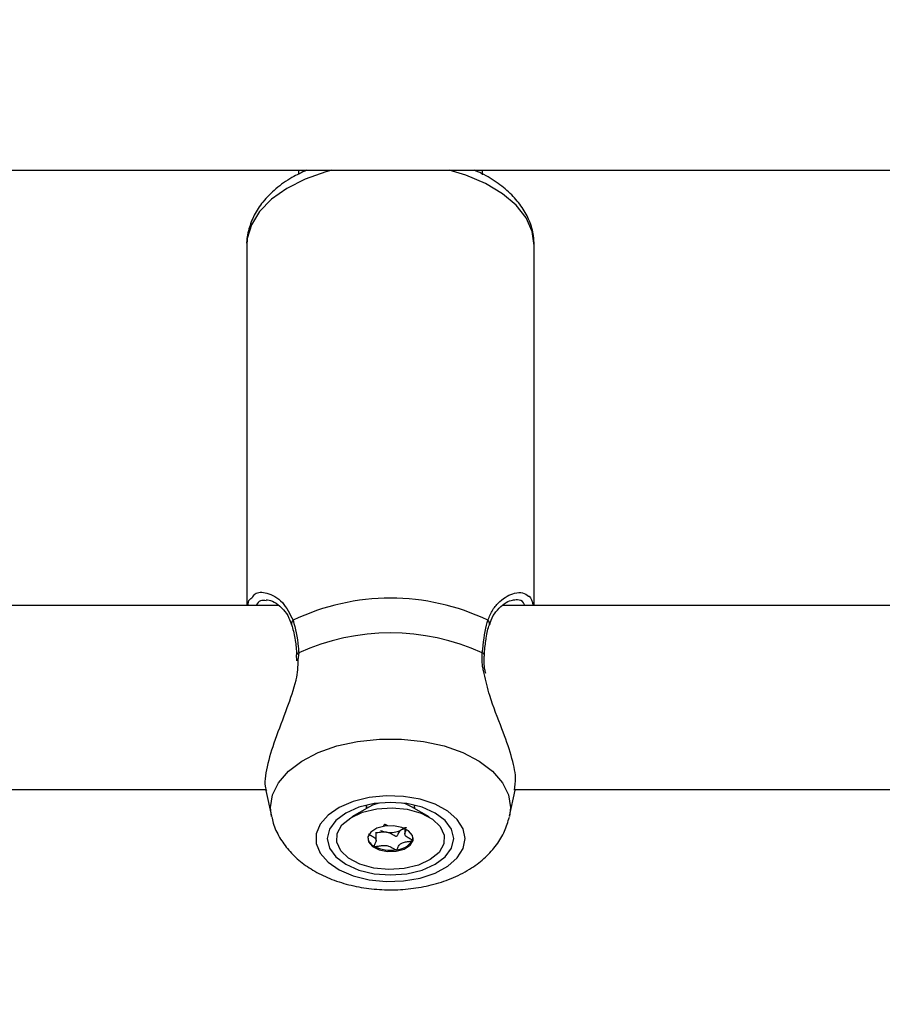
# Model space of a CAD drawing. Units: millimetres. Extents: x 0 to 42, y 0 to 29.8.
# Drawn here: x 12.1 to 12.2, y 19.4 to 19.6 of the extents above; entities that cross this region are included whole.
import ezdxf

# ---------------------------------------------------------------- set-up
doc = ezdxf.new("R2010")
doc.units = ezdxf.units.MM
doc.styles.add('SLDTEXTSTYLE0', font='TXT', dxfattribs={"width": 0.605})
doc.dimstyles.new('SLDDIMSTYLE0', dxfattribs={"dimtxt": 0.35, "dimasz": 0.3, "dimexe": 0, "dimexo": 0.0625, "dimgap": 0.08750000000000001, "dimtad": 1, "dimdec": 0, "dimlfac": 50, "dimrnd": 1e-09, "dimzin": 12, "dimdsep": 46, "dimtxsty": 'SLDTEXTSTYLE0', "dimsah": 1, "dimcen": 0.09, "dimadec": 0, "dimazin": 3, "dimtfac": 1, "dimtofl": 0, "dimtmove": 0, "dimatfit": 3, "dimfxl": 0, "dimfrac": 2, "dimtolj": 1, "dimtzin": 12, "dimarcsym": 0})

# ---------------------------------------------------------------- blocks, each defined once
blk = doc.blocks.new('_D_2')
at = {"color": 7, "linetype": 'Continuous', "lineweight": 50}
for p, q in [((19.15279234939893, 19.79086957066886), (19.15279234939888, 11.78511876317878)), ((3.996164568174255, 18.99320290400892), (3.996164568174211, 11.78511876317887)), ((3.996164568174211, 11.88417876317887), (19.15279234939888, 11.88417876317878))]:
    blk.add_line(p, q, dxfattribs=at)
for points in [[(3.996164568174211, 11.88417876317887), (4.29616456817421, 11.78417876317887), (4.296164568174212, 11.98417876317887)], [(19.15279234939888, 11.88417876317878), (18.85279234939888, 11.98417876317878), (18.85279234939888, 11.78417876317878)]]:
    blk.add_solid(points, dxfattribs=at)
at = {"color": 7, "linetype": 'Continuous', "lineweight": 50, "insert": (11.24562431330453, 12.33535244881594), "char_height": 0.35, "attachment_point": 1, "style": 'SLDTEXTSTYLE0'}
blk.add_mtext('758', dxfattribs=at)
blk = doc.blocks.new('_D_3')
at = {"color": 7, "linetype": 'Continuous', "lineweight": 50}
for p, q in [((7.006814845723433, 20.07120290400829), (7.006814845723433, 12.38511876317902)), ((16.14669234939893, 19.79086957066885), (16.14669234939893, 12.38511876317902)), ((7.006814845723433, 12.48417876317902), (16.14669234939893, 12.48417876317902))]:
    blk.add_line(p, q, dxfattribs=at)
for points in [[(7.006814845723433, 12.48417876317902), (7.306814845723433, 12.38417876317902), (7.306814845723433, 12.58417876317902)], [(16.14669234939893, 12.48417876317902), (15.84669234939892, 12.58417876317902), (15.84669234939892, 12.38417876317902)]]:
    blk.add_solid(points, dxfattribs=at)
at = {"color": 7, "linetype": 'Continuous', "lineweight": 50, "insert": (11.24789945207899, 12.93535244881615), "char_height": 0.35, "attachment_point": 1, "style": 'SLDTEXTSTYLE0'}
blk.add_mtext('457', dxfattribs=at)
blk = doc.blocks.new('_D_4')
at = {"color": 7, "linetype": 'Continuous', "lineweight": 50}
for p, q in [((15.82902100014456, 28.11941788517623), (2.697104568174225, 28.11941788517623)), ((2.796164568174225, 28.11941788517623), (2.796164568174225, 13.0841787631791)), ((10.40268154183004, 13.0841787631791), (2.697104568174225, 13.0841787631791))]:
    blk.add_line(p, q, dxfattribs=at)
for points in [[(2.796164568174225, 28.11941788517623), (2.696164568174225, 27.81941788517623), (2.896164568174225, 27.81941788517623)], [(2.796164568174225, 13.0841787631791), (2.896164568174225, 13.3841787631791), (2.696164568174225, 13.3841787631791)]]:
    blk.add_solid(points, dxfattribs=at)
at = {"color": 7, "linetype": 'Continuous', "lineweight": 50, "insert": (2.344990882537105, 20.27294417869549), "char_height": 0.35, "attachment_point": 1, "rotation": 90.00000000000041, "style": 'SLDTEXTSTYLE0'}
blk.add_mtext('752', dxfattribs=at)
blk = doc.blocks.new('_D_5')
at = {"color": 7, "linetype": 'Continuous', "lineweight": 50}
for p, q in [((14.05235651331212, 25.0884467573005), (3.297104568174252, 25.08844675730056)), ((3.396164568174252, 25.08844675730056), (3.396164568174199, 16.08417876317914)), ((9.662681541830038, 16.08417876317911), (3.297104568174199, 16.08417876317914))]:
    blk.add_line(p, q, dxfattribs=at)
for points in [[(3.396164568174252, 25.08844675730056), (3.29616456817425, 24.78844675730056), (3.496164568174251, 24.78844675730056)], [(3.396164568174199, 16.08417876317914), (3.496164568174201, 16.38417876317914), (3.296164568174201, 16.38417876317914)]]:
    blk.add_solid(points, dxfattribs=at)
at = {"color": 7, "linetype": 'Continuous', "lineweight": 50, "insert": (2.944990882537103, 20.25745861475767), "char_height": 0.35, "attachment_point": 1, "rotation": 90.00000000000006, "style": 'SLDTEXTSTYLE0'}
blk.add_mtext('450', dxfattribs=at)

msp = doc.modelspace()

# ---------------------------------------------------------------- linework, layer by layer
at = {"color": 7, "linetype": 'Continuous', "lineweight": 25}
for p, q in [((11.95674158951376, 19.58165676187868), (12.50674154183005, 19.58165676187868)), ((12.11574150940512, 19.58165676187868), (12.11574150940512, 19.58093378733988)), ((12.14774157425497, 19.58084348630305), (12.14774157425497, 19.58165676187868)), ((12.10674144646262, 19.56856817793246), (12.10674144646262, 19.50592956733103)), ((12.15674163719748, 19.50592956733103), (12.15674163719748, 19.56856817793246)), ((12.11226608177756, 19.50592956733103), (11.95122672936056, 19.50592956733103)), ((12.31226612946127, 19.50592956733103), (12.15114619156454, 19.50592956733103)), ((12.11536385437582, 19.49731416296358), (12.11540772339438, 19.49630365561838)), ((12.11542679688071, 19.49733112048502), (12.11542846581076, 19.49732012342806)), ((11.9482600869808, 19.47392956208582), (12.11009051224325, 19.47392956208582)), ((12.11006333252524, 19.47372675728197), (12.11102535149191, 19.46929190348978)), ((12.15245773216818, 19.46929190348978), (12.15342857262228, 19.47376818251009)), ((12.15328933617209, 19.47392956208582), (12.31009055992697, 19.47392956208582)), ((12.12807394882773, 19.47091008018847), (12.1250305356655, 19.46913025569315)), ((12.12756754776572, 19.47119245719309), (12.12754156014059, 19.47092524957056)), ((12.12754156014059, 19.47092524957056), (12.12754156014059, 19.47070036124583)), ((12.1384525479946, 19.46913025569315), (12.13540913483237, 19.47091008018847)), ((12.1359415235195, 19.47092524957056), (12.13591553589438, 19.47119245719309)), ((12.1359415235195, 19.47070036124583), (12.1359415235195, 19.47092524957056)), ((12.12923862358664, 19.46501971077318), (12.12923862358664, 19.46648148488398)), ((12.13424446007346, 19.46707446169253), (12.13359405418966, 19.46687004756327)), ((12.13424446007346, 19.46710778068896), (12.13424446007346, 19.46620801877375))]:
    msp.add_line(p, q, dxfattribs=at)
at = {"color": 8, "linetype": 'Continuous', "lineweight": 25}
for p, q in [((12.11577965637778, 19.49768588733073), (12.1156504335079, 19.49646458815928)), ((12.13584710976217, 19.47120843123789), (12.1359415235195, 19.4706892747819)), ((12.15261747261618, 19.47077027749415), (12.15243603607748, 19.46919570159312))]:
    msp.add_line(p, q, dxfattribs=at)
at = {"color": 8, "linetype": 'Continuous', "lineweight": 25, "flags": 128}
for points in [[(12.12152959724997, 19.58165676187868), (12.1204865159664, 19.58137220930453), (12.11687566658591, 19.58009699773188), (12.11369254013632, 19.57849017571802), (12.11102868935202, 19.57659787725802), (12.10896088501547, 19.57447458099718), (12.10754825493429, 19.57218138169642), (12.10683156868551, 19.56978423189516), (12.10674144646262, 19.56856817793246)], [(12.15674163719748, 19.56856817793246), (12.15638186356161, 19.57099155377741), (12.15531350990866, 19.57334519218798), (12.15356685539816, 19.57556141209002), (12.15119244476889, 19.57757646631594), (12.14825846573447, 19.57933235954638), (12.14484931847189, 19.58077860664721), (12.14195348641013, 19.58165676187868)], [(12.11104180237387, 19.469217785114), (12.11086561104391, 19.47077027749415), (12.11122109314535, 19.47297046374674), (12.11227538010214, 19.47509575676317), (12.11399247070883, 19.47707370709772), (12.11631419083212, 19.47883702110644), (12.11916114708517, 19.4803256471097), (12.12243630310629, 19.48148886155482), (12.12602855583762, 19.48228708695765), (12.12981535812949, 19.48269308399554), (12.13366772553061, 19.48269308399554), (12.13745452782248, 19.48228708695765), (12.1410467805538, 19.48148886155482), (12.14432193657492, 19.4803256471097), (12.14716889282797, 19.47883702110644), (12.14949061295126, 19.47707370709772), (12.15120770355795, 19.47509575676317), (12.15226199051474, 19.47297046374674), (12.15261747261618, 19.47077027749415), (12.15261747261618, 19.47077027749415)], [(12.12972833534811, 19.47155780386324), (12.12863518616293, 19.47119370889063), (12.12807394882773, 19.47091008018847)], [(12.13540913483237, 19.47091008018847), (12.1343329133663, 19.4713910896718), (12.13375474831198, 19.47155780386324)], [(12.12754156014059, 19.47069708299036), (12.12758042236899, 19.47102705430384), (12.12763597389792, 19.47120843123789)]]:
    msp.add_lwpolyline(points, dxfattribs=at)
at = {"color": 7, "linetype": 'Continuous', "lineweight": 25, "flags": 128}
for points in [[(12.14473893066977, 19.46535501670237), (12.14438869377707, 19.46707425307627), (12.14335634132956, 19.46870080422755), (12.14169814011191, 19.47014699172373), (12.13950302025412, 19.47133482288714), (12.13688947579001, 19.4722003121316), (12.13399841209982, 19.47269675921793), (12.1309857549343, 19.47279740166064), (12.12801386734579, 19.47249681543703), (12.1252427282009, 19.4718112130105), (12.12282230278586, 19.47077757906313), (12.12088229080771, 19.46945158433314), (12.11952807327841, 19.46790475439425), (12.11883212944601, 19.46622047614451), (12.11883212944601, 19.46448952745791), (12.11952807327841, 19.46280524920817), (12.12088229080771, 19.46125841926928), (12.12282230278586, 19.4599324543416), (12.1252427282009, 19.45889879059191), (12.12801386734579, 19.45821318816538), (12.1309857549343, 19.4579126317441), (12.13399841209982, 19.4580132741868), (12.13688947579001, 19.45850972127314), (12.13950302025412, 19.45937518071528), (12.14169814011191, 19.46056304168101), (12.14335634132956, 19.46200919937487), (12.14438869377707, 19.46363578032847), (12.14473893066977, 19.46535501670237)], [(12.14274145981406, 19.46535501670237), (12.14236666580771, 19.46698797535296), (12.14126779457663, 19.46850968193407), (12.13951970955466, 19.46981639456148), (12.13724162003134, 19.4708190638959), (12.1345884980831, 19.47144935321207), (12.13174154183005, 19.47166434716578), (12.128894585577, 19.47144935321207), (12.12624146362875, 19.4708190638959), (12.12396337410544, 19.46981639456148), (12.12221528908347, 19.46850968193407), (12.12111641785239, 19.46698797535296), (12.12074162384604, 19.46535501670237), (12.12111641785239, 19.46372202824946), (12.12221528908347, 19.46220035147066), (12.12396337410544, 19.46089363884325), (12.12624146362875, 19.45989096950884), (12.128894585577, 19.45926065039034), (12.13174154183005, 19.45904565643664), (12.1345884980831, 19.45926065039034), (12.13724162003134, 19.45989096950884), (12.13951970955466, 19.46089363884325), (12.14126779457663, 19.46220035147066), (12.14236666580771, 19.46372202824946), (12.14274145981406, 19.46535501670237)], [(12.12935521027182, 19.4705700058877), (12.13201333901022, 19.47074437927599), (12.13464953323935, 19.4704821486413), (12.13705016991232, 19.46980453323717), (12.1390206994686, 19.46876645874377), (12.14040138146017, 19.46745199751253), (12.14108063599203, 19.46596766304369), (12.14100338837241, 19.46443367790575), (12.14017559906577, 19.46297434758539), (12.13866450211142, 19.46170789789553), (12.13659264465903, 19.46073687862749), (12.13412787338827, 19.46014002751703), (12.13146974464987, 19.45996565412874), (12.12883355042075, 19.46022788476343), (12.12643291374777, 19.46090550016756), (12.1244623841915, 19.46194357466097), (12.12308170219992, 19.4632580358922), (12.12240244766806, 19.46474237036104), (12.12247969528769, 19.46627632569666), (12.12330748459433, 19.46773565601702), (12.12481858154868, 19.46900213550921), (12.12689043900107, 19.46997312497492), (12.12935521027182, 19.4705700058877)], [(12.13274433037375, 19.46316359233256), (12.13413001915549, 19.46355051588412), (12.1351521196041, 19.46421215724344), (12.13565494438742, 19.46504778456087), (12.13556219956015, 19.46593017172213), (12.13488747498129, 19.46672499966021), (12.1337340058956, 19.46731127094622), (12.13227726837729, 19.46759969782229), (12.13073875328635, 19.46754641126986), (12.12935306450461, 19.4671594877183), (12.128330964056, 19.46649787616129), (12.12782813927267, 19.46566224884386), (12.12792088409994, 19.46477983188029), (12.1285956086788, 19.46398500394221), (12.1297490777645, 19.46339876245852), (12.13120581528281, 19.46311030578013), (12.13274433037375, 19.46316359233256)], [(12.13401152512167, 19.4671779949605), (12.13382245918845, 19.46701792668696), (12.13359405418966, 19.46687004756327)], [(12.13555170914267, 19.46501625370379), (12.13565494438742, 19.46530661773081), (12.13568498512839, 19.4654844481885)]]:
    msp.add_lwpolyline(points, dxfattribs=at)
at = {"color": 7, "linetype": 'Continuous', "lineweight": 25}
for centre, radius, start, end in [((12.13174154183005, 19.46808165576222), 0.03911866704020855, 64.35070525364549, 115.6492947463522), ((12.13174154183005, 19.46264814299657), 0.03850227675367749, 65.50776533866653, 114.4922346613311), ((12.13155189512695, 19.46997419357247), 0.003523935770507618, 244.1153675124501, 261.7630143130213), ((12.13174484475666, 19.47050246520979), 0.004076031585485977, 260.1424082203444, 296.9799630334695), ((12.12978888143193, 19.46585600574246), 0.002025159641046955, 190.5719867147949, 245.0359276128639), ((12.13253935808669, 19.46705291402218), 0.003636240384923716, 273.2314352398834, 325.9372467702337), ((12.13173295556119, 19.46941938266577), 0.00608161300840425, 242.5996232612041, 279.572786983552)]:
    msp.add_arc(centre, radius, start, end, dxfattribs=at)
at = {"color": 8, "linetype": 'Continuous', "lineweight": 25}
for centre, radius, start, end in [((12.11519499279485, 19.50278372772002), 0.0006819108218980513, 124.5180219112883, 193.8702063405463), ((12.14828678769369, 19.50278279690639), 0.0006834164445246785, 346.7552300060941, 55.43617897563702), ((12.11583123368377, 19.49728172269772), 0.0004074423506066886, 97.2724691418706, 173.0364022365145), ((12.14762566488713, 19.49725495460378), 0.0004378926869177237, 10.28224061884779, 79.77097901639189)]:
    msp.add_arc(centre, radius, start, end, dxfattribs=at)
at = {"color": 7, "linetype": 'Continuous', "lineweight": 25}
for points, knots in [([(12.1171529473934, 19.58165676187868), (12.11628447821029, 19.58125020924495), (12.11431682237479, 19.58032909923005), (12.11174515339376, 19.57847193743813), (12.10954913678991, 19.5762692065325), (12.10797677496079, 19.57389700277325), (12.10704317636555, 19.57140429777951), (12.10664560011245, 19.56952401373587), (12.10676547275636, 19.56850681353909), (12.10677887817953, 19.56839305948611)], [0, 0, 0, 0, 0.1432416468070629, 0.3245368606106591, 0.5059381893420208, 0.6641641991830088, 0.8165558087719168, 0.9794853360085664, 0.9999999999999999, 0.9999999999999999, 0.9999999999999999, 0.9999999999999999]), ([(12.15674163719748, 19.56856817793246), (12.15671444143872, 19.56914397445956), (12.15664613793901, 19.57059011605354), (12.15598148247928, 19.57285062079076), (12.15469588081062, 19.57523671662343), (12.15286521930446, 19.5774401913191), (12.15048556286927, 19.57941315207676), (12.14826320272473, 19.58083917800478), (12.14672795226067, 19.58147532559137), (12.1462900819454, 19.58165676187868)], [0, 0, 0, 0, 0.1041193910075608, 0.2615010250802673, 0.4199270269787343, 0.583455864472171, 0.7538203402509661, 0.9297868538401746, 1, 1, 1, 1]), ([(12.15575291534994, 19.50757164549227), (12.15578638061366, 19.5075550482081), (12.15624446880178, 19.50732785681656), (12.15638580109813, 19.50660220616166), (12.15651680847739, 19.50592956733103)], [0, 0, 0, 0, 0.0730541947593503, 1, 1, 1, 1]), ([(12.10697199722861, 19.50592956733103), (12.10697824250474, 19.50613977368785), (12.10699958841153, 19.50685824396918), (12.10738139242749, 19.50710319721335), (12.10765149017905, 19.50727648329134)], [0, 0, 0, 0, 0.2925748806537716, 1, 1, 1, 1]), ([(12.11011697670554, 19.50688240718241), (12.1102750710188, 19.50688776965655), (12.11071420718092, 19.50690266491915), (12.1118394282878, 19.5063938078948), (12.11307159603608, 19.50532436903611), (12.11403761160579, 19.5040382476465), (12.11436908276483, 19.50299275930625), (12.114494818655, 19.50259617757197)], [0, 0, 0, 0, 0.1422858763830855, 0.3952253081434524, 0.647382441430984, 0.8662427140183829, 1, 1, 1, 1]), ([(12.14899708649252, 19.50258926343317), (12.14906852867022, 19.50286181033533), (12.14930165672993, 19.50375117754847), (12.15008979115755, 19.5049200099445), (12.15121890865451, 19.50609453273549), (12.15247846050392, 19.50682088076689), (12.15308534817548, 19.50687642929992), (12.15337206741904, 19.50690267276163)], [0, 0, 0, 0, 0.08846171137524476, 0.2886657125484208, 0.5183674879295256, 0.7724565582652688, 1, 1, 1, 1]), ([(12.11452462097739, 19.50261811208124), (12.11455993529454, 19.50251074544807), (12.11481697283119, 19.5017292704789), (12.11499371693424, 19.50074866931943), (12.1151461782131, 19.49990279268618)], [0, 0, 0, 0, 0.1373897276382916, 1, 1, 1, 1]), ([(12.1148085775051, 19.50334558677073), (12.11517286576259, 19.50189786230303), (12.11561049453167, 19.50015867399894), (12.11575537621691, 19.49804081167968), (12.11577965637778, 19.49768588733073)], [0, 0, 0, 0, 0.8324138704757362, 1, 1, 1, 1]), ([(12.14770342728232, 19.49768588733073), (12.14788849783253, 19.49940196338263), (12.14811086654736, 19.50146388855537), (12.1485935457995, 19.50307530243586), (12.148674506155, 19.50334558677073)], [0, 0, 0, 0, 0.8322688304085943, 1, 1, 1, 1]), ([(12.14837314507101, 19.50008315634127), (12.14838040347242, 19.50014412421757), (12.14849385611854, 19.50109708431229), (12.14871037771454, 19.50197024504898), (12.14894867760003, 19.50260645115957), (12.14895560165976, 19.50262493681307)], [0, 0, 0, 0, 0.06223412323805487, 0.9727522028323059, 0.9999999999999999, 0.9999999999999999, 0.9999999999999999, 0.9999999999999999]), ([(12.1151461782131, 19.49990279268618), (12.11514977255482, 19.49988636022461), (12.11531236929764, 19.49914300721621), (12.1153640749141, 19.49822558251259), (12.11541463753317, 19.49732843827601)], [0, 0, 0, 0, 0.02210586542709046, 0.9999999999999999, 0.9999999999999999, 0.9999999999999999, 0.9999999999999999]), ([(12.14806320091818, 19.49733517360087), (12.14806758928902, 19.49744096877849), (12.14810847469473, 19.4984266372474), (12.14824831463298, 19.49930186752839), (12.14837314507101, 19.50008315634127)], [0, 0, 0, 0, 0.1073334300114697, 1, 1, 1, 1]), ([(12.14830042740439, 19.49407256435747), (12.14825200583486, 19.49430542447525), (12.14804035598963, 19.49532325203359), (12.14794947392862, 19.49645310192601), (12.14806780682619, 19.49723917745449), (12.14808108231161, 19.4973273653924)], [0, 0, 0, 0, 0.2084656240467696, 0.911199647016098, 1, 1, 1, 1]), ([(12.1156504335079, 19.49646458815928), (12.11560522584988, 19.49532036049037), (12.11555847961559, 19.49413719071273), (12.11487509074579, 19.49132836927379), (12.11364344860559, 19.48772582740618), (12.11157822541925, 19.48255576627463), (12.11014387853835, 19.47777370174213), (12.10971717881498, 19.47473688502629), (12.11009940323088, 19.47388676725273), (12.11016013046835, 19.47375170182581)], [0, 0, 0, 0, 0.1301442459350645, 0.1345735142663414, 0.3154791489933781, 0.536641302463202, 0.7470941324958245, 0.9598186980357309, 1, 1, 1, 1]), ([(12.15327646156882, 19.47379557084437), (12.15340569824937, 19.47447170065932), (12.15369311363757, 19.47597537680153), (12.15279050093505, 19.47980893977317), (12.15112505772618, 19.48463209159941), (12.14906526390079, 19.48950331888321), (12.14832981477734, 19.49280650777922), (12.14804412743185, 19.4940896410882)], [0, 0, 0, 0, 0.1705909042717924, 0.3793849452556467, 0.5945448818811105, 0.8424997831688827, 1, 1, 1, 1]), ([(12.11112620255087, 19.46918059181566), (12.11119510173518, 19.46879824411996), (12.11142400695908, 19.46752796224691), (12.11241220465084, 19.46553543654448), (12.11399073801826, 19.46328849247481), (12.1160649054113, 19.46130621404673), (12.11858737427234, 19.45959281105857), (12.12155182222052, 19.45819431533694), (12.12487507497198, 19.45716862194319), (12.12843144338995, 19.45655923839817), (12.13209109388401, 19.45638252742502), (12.13575421045394, 19.45664289476068), (12.13933697915804, 19.45734846969139), (12.14276090852454, 19.45851931342269), (12.14578088895968, 19.46011201971173), (12.1482916166517, 19.46204770944838), (12.1502197257416, 19.46420703041954), (12.1516625048251, 19.46656570299289), (12.15216749031032, 19.46828533422288), (12.15241338631247, 19.46912268590327)], [0, 0, 0, 0, 0.02323401604700111, 0.07719086515864802, 0.1317358759949806, 0.1883622430494132, 0.2481630162454569, 0.3112158467088501, 0.3762633983397985, 0.441505460815146, 0.5065982241135666, 0.571893461532321, 0.6378784822929416, 0.7051806476305326, 0.7743591211361002, 0.8351895111162881, 0.8928190151586819, 0.9478096372076078, 0.9999999999999999, 0.9999999999999999, 0.9999999999999999, 0.9999999999999999]), ([(12.13104702850912, 19.46648661088343), (12.13074297264085, 19.46649856625242), (12.13015901809196, 19.46652152713835), (12.12958150923772, 19.46638084645196), (12.12927404647707, 19.46634856086896), (12.12923862358664, 19.46634484123583)], [0, 0, 0, 0, 0.4900959056114991, 0.9412537738581744, 0.9999999999999999, 0.9999999999999999, 0.9999999999999999, 0.9999999999999999]), ([(12.13073875328635, 19.46780527424212), (12.13072276265344, 19.46780112835971), (12.13068759701748, 19.46779201098505), (12.1306380026765, 19.46775353702077), (12.1305669354973, 19.46765969245495), (12.13053120177265, 19.46757078516302), (12.13050510307882, 19.46750585030909)], [0, 0, 0, 0, 0.08823665866674578, 0.1940447407726597, 0.4113577649618606, 1, 1, 1, 1]), ([(12.13129021545981, 19.4675601799428), (12.13127637294571, 19.46756714902764), (12.13115770848459, 19.46762689126023), (12.13102741244161, 19.46772224128991), (12.13085971565648, 19.46779404422801), (12.13078105072935, 19.46780843772685), (12.13075224243265, 19.46780628311418), (12.13073875328635, 19.46780527424212)], [0, 0, 0, 0, 0.07716721682909314, 0.6615132293434131, 0.8794695830837284, 0.9435630490738742, 0.9999999999999999, 0.9999999999999999, 0.9999999999999999, 0.9999999999999999]), ([(12.13359405418967, 19.46687004756327), (12.13350767163561, 19.46680930517442), (12.13318999277135, 19.46658592010192), (12.13304739904502, 19.46621388158441), (12.13292244354694, 19.46590696444541), (12.1328402510238, 19.46579535360192), (12.13278363615898, 19.46576178372371), (12.13274146916898, 19.46574943413116), (12.13268791434821, 19.46575012743756), (12.13261270854847, 19.46576826547197), (12.1324506927975, 19.46583971044229), (12.13208431439723, 19.46606998378967), (12.13164216395119, 19.46635275118149), (12.13117425666078, 19.46645799433456), (12.13104702850912, 19.46648661088343)], [0, 0, 0, 0, 0.09438283174283014, 0.347100535750861, 0.4439349692852664, 0.4800335218134459, 0.4906659767609936, 0.4999889933091948, 0.5120317816010721, 0.5264769846083186, 0.55608733648426, 0.6529342469106232, 0.9056297365409361, 1, 1, 1, 1]), ([(12.13454892059897, 19.4672076780736), (12.13454208346084, 19.46721102740817), (12.13452261483207, 19.46722056457858), (12.1344776391165, 19.46722846002426), (12.13441718099237, 19.46723072129208), (12.13430132751568, 19.46722471990612), (12.13416304023108, 19.46720535125565), (12.13404974931096, 19.46718676407532), (12.1340055646572, 19.46717951487894)], [0, 0, 0, 0, 0.04784120547160247, 0.1362269784903471, 0.2430550077038129, 0.3710547245308633, 0.7547047088828784, 1, 1, 1, 1]), ([(12.13555170914267, 19.46501625370379), (12.13555354760893, 19.46502547709819), (12.13555755221533, 19.46504556779281), (12.1355189053619, 19.46510166525254), (12.13527382974463, 19.46526620547595), (12.13475748321782, 19.46551475043444), (12.13416306725824, 19.46597914759971), (12.13428214389008, 19.46650802250713), (12.13444269404002, 19.466806683993), (12.1345074357662, 19.46692711901064)], [0, 0, 0, 0, 0.01258238816403042, 0.02740736294861202, 0.08076624452469479, 0.3079643126160607, 0.5666050688565072, 0.8252338227485684, 0.9999999999999999, 0.9999999999999999, 0.9999999999999999, 0.9999999999999999]), ([(12.12793137451743, 19.46621144604082), (12.1279295428646, 19.46620221522142), (12.12792554597881, 19.46618207246825), (12.12796404208803, 19.46612624230011), (12.12820961098165, 19.46596112590397), (12.12872590968904, 19.46571308342301), (12.12931786287276, 19.46524900306289), (12.12919955094879, 19.46467815792064), (12.12896236294978, 19.46431602871097), (12.1288896378913, 19.46410364190502), (12.12890413482628, 19.46404394994536), (12.12892471969259, 19.46402756713584), (12.12893416306113, 19.46402005147333)], [0, 0, 0, 0, 0.01110313048641278, 0.02422836011844342, 0.07127422021058961, 0.271793559146889, 0.5000270254972295, 0.7282045815128172, 0.9287121963505838, 0.97579256338323, 0.9888947665864677, 1, 1, 1, 1]), ([(12.13274433037375, 19.46342245530482), (12.13276033062009, 19.46342661179519), (12.13279559802205, 19.46343577344267), (12.13284494799362, 19.46347406364108), (12.13292534129609, 19.46358089994487), (12.13304624506223, 19.46388642068656), (12.13321674970731, 19.46431272786177), (12.13382557559697, 19.46468776548019), (12.13451633416605, 19.46481963867949), (12.13505733857987, 19.46488554360837), (12.1353835936905, 19.46493591371159), (12.13549863730358, 19.46497363470107), (12.13553849629764, 19.46499580233586), (12.13554857770455, 19.46501140673912), (12.13555170914267, 19.46501625370379)], [0, 0, 0, 0, 0.01202621840509376, 0.02650793428036105, 0.05613922203234845, 0.1530748466802543, 0.4060603886648718, 0.5744851266551075, 0.7475373358407049, 0.9016384146052553, 0.9627067794568651, 0.9799381251805229, 0.9937684769591175, 1, 1, 1, 1]), ([(12.12893416306113, 19.46402005147333), (12.12894101083518, 19.46401670065683), (12.12896058337251, 19.4640071232408), (12.12900536500967, 19.46399928837094), (12.12906592148288, 19.46399700483864), (12.12918178447361, 19.46400299288679), (12.12949081638915, 19.46404694626801), (12.13000473425407, 19.46414093622653), (12.13071896524003, 19.46421990858062), (12.13157053247489, 19.46406520108491), (12.13208403859223, 19.46374045292077), (12.13245702357069, 19.46350648631138), (12.13262335208568, 19.4634336386321), (12.13270203835922, 19.46341929613871), (12.13273084295865, 19.46342144781002), (12.13274433037375, 19.46342245530482)], [0, 0, 0, 0, 0.006210500489084192, 0.01775106066845508, 0.03167704965083196, 0.0483641709304025, 0.09839961160316466, 0.252512118813459, 0.4255749504264393, 0.5939799624914991, 0.8469265862155169, 0.943868734718141, 0.9800036010542494, 0.9906369212446638, 1, 1, 1, 1])]:
    msp.add_open_spline(points, degree=3, knots=knots, dxfattribs=at)
at = {"color": 8, "linetype": 'Continuous', "lineweight": 25}
for points, knots in [([(12.10765149017905, 19.50727648329134), (12.10781858227894, 19.50752070869861), (12.10838096407568, 19.50834269802925), (12.11030475931188, 19.50821233952452), (12.11298916406495, 19.50691517370661), (12.11422937798954, 19.50448194367477), (12.1148085775051, 19.50334558677073)], [0, 0, 0, 0, 0.1159777481838689, 0.3903462488369381, 0.7152820571255135, 0.9999999999999999, 0.9999999999999999, 0.9999999999999999, 0.9999999999999999]), ([(12.148674506155, 19.50334558677073), (12.14893986135383, 19.503985929548), (12.14948081007535, 19.50529132174769), (12.15111218907203, 19.50711268377746), (12.15299786995375, 19.5081400242815), (12.1547450335053, 19.50826883693648), (12.15542303726795, 19.50779983511352), (12.15575291534994, 19.50757164549227)], [0, 0, 0, 0, 0.1559956698522561, 0.3180101936613347, 0.6354228911332632, 0.8226175074003039, 1, 1, 1, 1]), ([(12.11014844795798, 19.50676349591608), (12.10978370546339, 19.50681253425808), (12.1090001898032, 19.50691787517524), (12.10860121114062, 19.50627380807887), (12.10838796516989, 19.50592956733103)], [0, 0, 0, 0, 0.4655203630399045, 1, 1, 1, 1]), ([(12.15509917160605, 19.50592956733103), (12.15503611791287, 19.50609645225988), (12.15480323228697, 19.50671283330201), (12.15412549675213, 19.50694637411407), (12.15353039854566, 19.50687904784713), (12.15338017365073, 19.50686205219622)], [0, 0, 0, 0, 0.2172508534398148, 0.8024050366347663, 0.9999999999999999, 0.9999999999999999, 0.9999999999999999, 0.9999999999999999]), ([(12.14804412743185, 19.4940896410882), (12.1479646125244, 19.49438265423445), (12.14763246186266, 19.49560663239825), (12.14767276924746, 19.49678762067504), (12.14770342728232, 19.49768588733073)], [0, 0, 0, 0, 0.2393940961670669, 1, 1, 1, 1])]:
    msp.add_open_spline(points, degree=3, knots=knots, dxfattribs=at)

# ---------------------------------------------------------------- dimensions: what is measured, and where the dimension line sits
at = {"color": 7, "linetype": 'Continuous', "lineweight": 50}
for base, p1, p2, picture, middle in [((2.796164568174222, 13.0841787631791), (15.92808100014456, 28.11941788517623), (10.50174154183004, 13.0841787631791), '_D_4', (2.796164568174221, 20.60179832417767)), ((3.396164568174201, 16.08417876317914), (14.15141651331212, 25.0884467573005), (9.761741541830038, 16.08417876317911), '_D_5', (3.396164568174227, 20.58631276023985))]:
    dim = msp.add_linear_dim(base=base, p1=p1, p2=p2, angle=90.0000000000002, dimstyle='SLDDIMSTYLE0', dxfattribs=at)
    dim.commit()
    dim.dimension.update_dxf_attribs({"geometry": picture, "text_midpoint": middle, "dimtype": 160})
for base, p1, p2, picture, middle in [((16.14669234939893, 12.48417876317903), (7.006814845723433, 20.17026290400829), (16.14669234939893, 19.88992957066885), '_D_3', (11.57675359756118, 12.48417876317903)), ((19.15279234939888, 11.88417876317898), (3.996164568174256, 19.09226290400892), (19.15279234939893, 19.88992957066887), '_D_2', (11.57447845878654, 11.88417876317903))]:
    dim = msp.add_linear_dim(base=base, p1=p1, p2=p2, dimstyle='SLDDIMSTYLE0', dxfattribs=at)
    dim.commit()
    dim.dimension.update_dxf_attribs({"geometry": picture, "text_midpoint": middle, "dimtype": 160})

doc.saveas('drawing.dxf')
